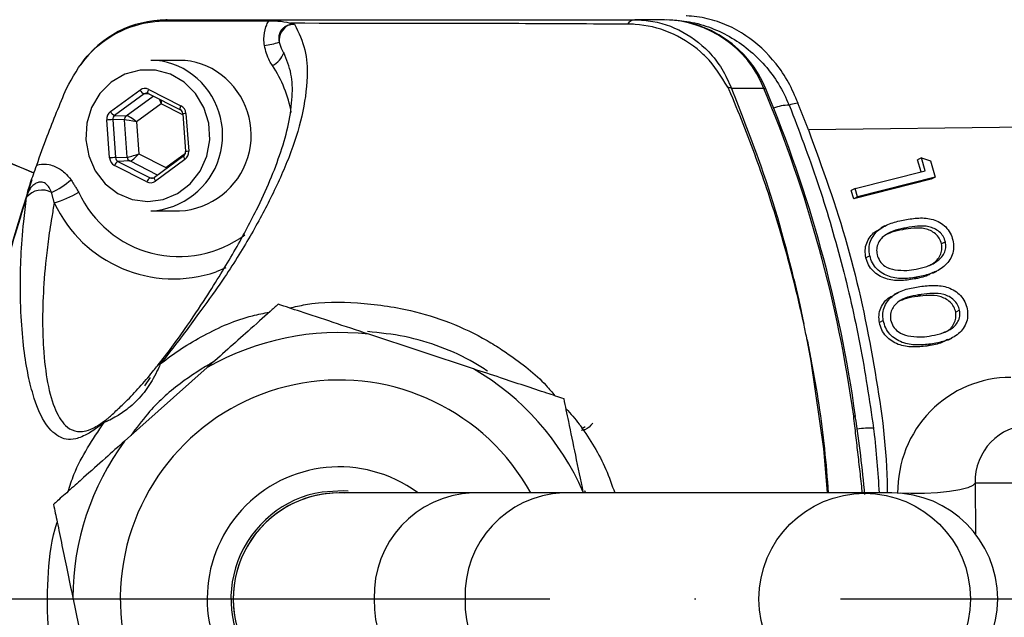
# Model space of a CAD drawing. Extents: x -1762 to 9200, y 0 to 5940.
# Drawn here: x 7933 to 8018, y 1133 to 1185 of the extents above; entities that cross this region are included whole.
import ezdxf

# ---------------------------------------------------------------- set-up
doc = ezdxf.new("R2010")
doc.units = 0
doc.header["$LTSCALE"] = 5
doc.linetypes.add('GEN7', pattern=[15, 10, -2.5, 0, -2.5])
doc.layers.get('0').update_dxf_attribs({"linetype": 'CONTINUOUS'})
doc.layers.get('DEFPOINTS').update_dxf_attribs({"linetype": 'CONTINUOUS'})
doc.layers.add('7', color=4, linetype='GEN7')

msp = doc.modelspace()

# ---------------------------------------------------------------- linework, layer by layer
at = {"color": 7, "linetype": 'CONTINUOUS'}
for p, q in [((7988.433, 1184.754), (7985.865, 1184.754)), ((7946.561, 1181.254), (7944.099, 1181.254)), ((7940.614, 1176.825), (7943.156, 1178.685)), ((7943.503, 1178.356), (7940.961, 1176.495)), ((7941.974, 1176.471), (7944.297, 1178.171)), ((7943.987, 1178.328), (7943.503, 1178.356)), ((7943.861, 1178.392), (7946.646, 1176.979)), ((7943.905, 1178.749), (7946.69, 1177.336)), ((7997.011, 1178.835), (7994.215, 1178.835)), ((7944.988, 1177.509), (7942.848, 1175.943)), ((7946.86, 1176.56), (7944.988, 1177.509)), ((7940.961, 1176.495), (7941.974, 1176.471)), ((7946.854, 1176.648), (7947.097, 1173.375)), ((7947.116, 1176.677), (7947.359, 1173.404)), ((7940.534, 1172.83), (7940.291, 1176.103)), ((7940.8, 1176.134), (7941.043, 1172.862)), ((7941.813, 1176.11), (7940.8, 1176.134)), ((7942.052, 1172.894), (7941.813, 1176.11)), ((7942.848, 1175.943), (7943.053, 1173.187)), ((8029.219, 1175.62), (8000.851, 1175.257)), ((7943.053, 1173.187), (7945.398, 1171.998)), ((7946.936, 1173.005), (7944.395, 1171.145)), ((7945.398, 1171.998), (7947.08, 1173.229)), ((7943.745, 1170.759), (7940.96, 1172.171)), ((7941.043, 1172.862), (7942.052, 1172.894)), ((7942.265, 1172.564), (7941.256, 1172.532)), ((7941.256, 1172.532), (7944.041, 1171.12)), ((7944.669, 1171.345), (7942.265, 1172.564)), ((7947.036, 1172.682), (7944.494, 1170.822)), ((8010.614, 1172.842), (8010.277, 1172.668)), ((8010.578, 1171.631), (8010.277, 1172.668)), ((8010.614, 1172.842), (8011.394, 1172.582)), ((8010.938, 1171.723), (8010.614, 1172.842)), ((8011.394, 1172.582), (8011.798, 1171.182)), ((8004.896, 1170.182), (8010.938, 1171.723)), ((7944.041, 1171.12), (7944.401, 1171.141)), ((7944.415, 1171.151), (7944.395, 1171.145)), ((8011.461, 1171.009), (8004.763, 1169.3)), ((8011.798, 1171.182), (8005.1, 1169.474)), ((8011.798, 1171.182), (8011.461, 1171.009)), ((8004.896, 1170.182), (8004.559, 1170.008)), ((8004.763, 1169.3), (8004.559, 1170.008)), ((8005.1, 1169.474), (8004.896, 1170.182)), ((8005.1, 1169.474), (8004.763, 1169.3)), ((7944.099, 1168.254), (7946.561, 1168.254)), ((8007.447, 1166.952), (8007.11, 1166.778)), ((8009.321, 1166.804), (8008.984, 1166.631)), ((8012.68, 1165.589), (8012.344, 1165.415)), ((8006.153, 1164.386), (8005.817, 1164.213)), ((7950.572, 1163.327), (7949.744, 1162.995)), ((8011.607, 1162.89), (8011.944, 1163.063)), ((8010.314, 1162.551), (8009.977, 1162.377)), ((8008.602, 1161.217), (8008.266, 1161.043)), ((8010.6, 1161.041), (8010.263, 1160.867)), ((8013.91, 1159.672), (8013.574, 1159.499)), ((8007.321, 1158.782), (8006.984, 1158.609)), ((7971.953, 1154.615), (7962.897, 1157.613)), ((8012.887, 1157.096), (8013.224, 1157.27)), ((8011.408, 1156.76), (8011.071, 1156.586)), ((7948.953, 1154.729), (7941.829, 1148.385)), ((7944.024, 1153.879), (7943.549, 1153.159)), ((8015.236, 1144.754), (8015.272, 1140.371)), ((8024.329, 1144.754), (8015.236, 1144.754)), ((7971.854, 1143.904), (7960.355, 1143.904)), ((7979.659, 1143.904), (7971.854, 1143.904)), ((8005.674, 1143.904), (7979.659, 1143.904)), ((7981.439, 1143.904), (7981.422, 1143.982)), ((8008.049, 1143.904), (8005.674, 1143.904)), ((7937.355, 1134.867), (7939.287, 1125.526))]:
    msp.add_line(p, q, dxfattribs=at)
for points in [[(7946.978, 1179.361), (7945.802, 1180.051), (7944.502, 1180.408), (7943.159, 1180.409), (7941.859, 1180.056), (7940.681, 1179.369), (7939.702, 1178.392), (7938.981, 1177.186), (7938.565, 1175.828), (7938.479, 1174.402), (7938.729, 1172.998), (7939.299, 1171.705), (7940.154, 1170.603), (7941.239, 1169.762), (7942.487, 1169.234), (7943.819, 1169.054), (7945.151, 1169.231), (7946.4, 1169.756), (7947.487, 1170.594), (7948.344, 1171.694), (7948.917, 1172.986), (7949.17, 1174.389), (7949.087, 1175.816), (7948.674, 1177.175), (7947.956, 1178.382), (7946.978, 1179.361)], [(7943.861, 1178.392), (7943.855, 1178.395), (7943.839, 1178.417), (7943.831, 1178.45), (7943.831, 1178.495), (7943.839, 1178.55), (7943.854, 1178.612), (7943.876, 1178.679), (7943.905, 1178.749)], [(7997.011, 1178.835), (7997.137, 1178.816), (7997.171, 1178.783)], [(7946.645, 1176.98), (7946.64, 1176.983), (7946.624, 1177.004), (7946.616, 1177.038), (7946.616, 1177.083), (7946.624, 1177.138), (7946.639, 1177.199), (7946.661, 1177.267), (7946.69, 1177.336)], [(7946.935, 1173.004), (7946.923, 1172.985), (7946.92, 1172.954), (7946.926, 1172.913), (7946.941, 1172.864), (7946.965, 1172.807), (7946.997, 1172.746), (7947.036, 1172.682)], [(7944.395, 1171.145), (7944.394, 1171.144), (7944.381, 1171.125), (7944.378, 1171.094), (7944.384, 1171.053), (7944.399, 1171.003), (7944.424, 1170.947), (7944.455, 1170.885), (7944.494, 1170.822)], [(8002.502, 1143.904), (8002.183, 1147.712), (8001.083, 1155.292), (8000.742, 1157.121), (8000.742, 1157.121), (8000.742, 1157.121)], [(8004.761, 1150.535), (8004.883, 1150.528), (8004.913, 1150.513)], [(7961.122, 1144.072), (7960.701, 1144.097), (7958.871, 1143.985)], [(8015.236, 1144.754), (8015.051, 1144.543), (8014.603, 1144.344), (8013.918, 1144.167), (8013.032, 1144.022), (8011.994, 1143.917), (8010.861, 1143.857), (8009.694, 1143.847), (8008.801, 1143.873)]]:
    msp.add_lwpolyline(points, dxfattribs=at)
msp.add_circle((8005.713, 1134.746), 9.13, dxfattribs=at)
for centre, radius, start, end in [((8118.433, 1134.754), 142.21, 1.05483, 157.55202), ((7945.343, 1175.87), 8.851, 89.38824, 145.37414), ((7945.516, 1183.328), 1.426, 90.20706, 111.11323), ((7956.681, 1182.935), 1.521, 117.63562, 184.16614), ((7985.943, 1183.895), 0.862, 95.13239, 146.23372), ((7988.335, 1175.229), 9.525, 21.90728, 89.40993), ((7988.283, 1175.36), 9.395, 21.7091, 89.08701), ((7952.815, 1190.242), 7.781, 277.97773, 287.58029), ((7953.712, 1182.579), 1.979, 296.1911, 339.98857), ((7944.082, 1175.395), 5.859, 51.94311, 89.84279), ((7946.545, 1175.395), 5.859, 51.94311, 89.84279), ((7945.532, 1174.81), 10.858, 10.22893, 33.49629), ((7943.746, 1174.789), 6.544, 273.0857, 52.89702), ((7946.209, 1174.789), 6.544, 273.0857, 52.89702), ((7993.502, 1177.129), 1.849, 67.32107, 77.75374), ((7943.801, 1179.018), 0.726, 207.24513, 245.78115), ((7892.535, 1135.016), 113.294, 7.87293, 22.75397), ((7892.822, 1135.014), 113.158, 7.87266, 22.75566), ((7999.289, 1173.551), 3.843, 91.42459, 112.00557), ((7941.259, 1177.157), 0.726, 207.24513, 245.78115), ((7942.223, 1176.143), 0.412, 127.17414, 184.58089), ((7946.451, 1176.626), 0.404, 3.05727, 61.0819), ((7947.235, 1174.454), 2.226, 93.05515, 99.84808), ((7941.102, 1167.124), 9.015, 91.9224, 95.16442), ((7946.683, 1173.335), 0.416, 307.55092, 5.45912), ((7947.478, 1171.181), 2.226, 93.05515, 99.84808), ((7941.345, 1163.851), 9.015, 91.9224, 95.16442), ((7941.549, 1171.99), 0.617, 118.4009, 162.88836), ((7942.453, 1172.92), 0.403, 183.70978, 242.04216), ((8040.281, 1134.739), 112.45, 161.2292, 203.04881), ((7932.152, 1176.752), 7.7, 295.99936, 311.01783), ((7944.334, 1170.577), 0.617, 118.4009, 162.88836), ((7934.683, 1168.362), 1.695, 60.14451, 140.95838), ((7933.24, 1177.757), 9.155, 285.96373, 300.37513), ((7946.533, 1173.858), 9.543, 204.77999, 306.51764), ((7946.071, 1173.766), 11.38, 205.00852, 288.83114), ((7960.355, 1134.754), 23, 83.65452, 119.71703), ((7945.141, 1154.489), 0.619, 110.28009, 142.0351), ((7960.355, 1134.754), 23, 23.65452, 59.71703), ((7960.355, 1134.754), 18.9, 28.95529, 311.68578), ((7940.997, 1149.447), 1.086, 132.60203, 150.86331), ((7901.236, 1134.452), 104.902, 5.09126, 8.80593), ((8006.468, 1139.297), 10.213, 89.98262, 97.83183), ((7960.355, 1134.754), 23, 143.65452, 179.71703), ((7960.355, 1134.754), 11.4, 53.74118, 305.71924), ((7960.355, 1134.754), 9.35, 99.12965, 280.0273), ((7960.355, 1134.754), 9.15, 87.27194, 273.50432), ((7960.355, 1134.754), 9.15, 89.99631, 270.09338), ((7972.202, 1135.076), 8.835, 92.2556, 182.0906), ((7980.034, 1135.099), 8.813, 92.43663, 182.24513), ((8008.049, 1134.754), 9.15, 270, 90), ((7972.202, 1134.431), 8.835, 177.9094, 267.7444), ((7980.034, 1134.408), 8.813, 177.75487, 267.56337)]:
    msp.add_arc(centre, radius, start, end, dxfattribs=at)
for centre, major_axis, ratio, start_param, end_param in [((7943.582, 1178.026), (0, 0.8), 0.939504, 5.83832, 6.885342), ((7943.719, 1178.026), (-0.024, 0.4), 0.939283, 5.782922, 6.829944), ((7944.715, 1177.509), (-0.276, 0.785), 0.31208, 4.603328, 5.12103), ((7944.715, 1177.509), (0.143, 0.82), 0.324298, 4.768747, 5.13832), ((7946.367, 1176.614), (0.001, 0.8), 0.939761, 4.792907, 5.839929), ((7941.04, 1176.166), (-0.001, 0.8), 0.939813, 0.601317, 1.648338), ((7941.177, 1176.166), (-0.013, 0.4), 0.946168, 0.571529, 1.618551), ((7942.574, 1175.943), (0.655, -0.51), 0.209651, 1.307758, 2.861101), ((7942.574, 1175.943), (0.814, -0.158), 0.066547, 1.240867, 2.79421), ((7942.779, 1173.187), (0.781, 0.279), 0.116671, 3.475004, 5.028347), ((7942.779, 1173.187), (0.568, 0.607), 0.246841, 3.385907, 4.93925), ((7946.61, 1173.341), (-0.001, 0.8), 0.939813, 3.742909, 4.789931), ((7941.283, 1172.893), (0.001, 0.8), 0.939761, 1.651314, 2.698336), ((7941.42, 1172.893), (0.017, 0.4), 0.945398, 1.68964, 2.736661), ((7944.068, 1171.481), (0, 0.8), 0.939504, 2.696728, 3.74375), ((7944.205, 1171.481), (0.023, 0.4), 0.938224, 2.750137, 3.797159), ((8018.41, 1143.885), (-2.504, 9.692), 0.983246, 6.0344, 7.605197), ((8020.094, 1144.754), (-1.297, 4.84), 0.96736, 6.029464, 7.60026)]:
    msp.add_ellipse(centre, major_axis=major_axis, ratio=ratio, start_param=start_param, end_param=end_param, dxfattribs=at)
for points, knots in [([(7989.19, 1073.729), (7990.95, 1070.215), (7993.929, 1064.267), (7998.879, 1056.302), (8004.281, 1048.541), (8011.062, 1040.175), (8019.422, 1031.464), (8028.477, 1023.478), (8038.158, 1016.288), (8048.424, 1009.96), (8059.195, 1004.509), (8070.382, 999.971), (8081.85, 996.407), (8093.516, 993.844), (8105.353, 992.248), (8117.348, 991.66), (8129.413, 992.084), (8141.4, 993.508), (8153.213, 995.929), (8164.773, 999.36), (8176.018, 1003.753), (8186.859, 1009.064), (8197.206, 1015.258), (8206.982, 1022.323), (8216.142, 1030.192), (8224.618, 1038.794), (8232.334, 1048.066), (8239.221, 1057.97), (8245.261, 1068.428), (8250.412, 1079.351), (8254.625, 1090.656), (8257.846, 1102.281), (8260.084, 1114.149), (8261.329, 1126.161), (8261.564, 1138.224), (8260.757, 1150.263), (8258.941, 1162.207), (8256.141, 1173.958), (8252.371, 1185.423), (8247.627, 1196.52), (8241.966, 1207.195), (8235.439, 1217.362), (8228.089, 1226.938), (8219.938, 1235.848), (8211.053, 1244.054), (8201.516, 1251.494), (8191.405, 1258.095), (8180.768, 1263.793), (8169.687, 1268.582), (8158.249, 1272.439), (8147.009, 1275.213), (8136.073, 1276.997), (8127.602, 1277.771), (8121.204, 1278.023), (8116.832, 1278.09), (8112.788, 1278.073), (8108.925, 1277.968), (8105.012, 1277.77), (8101.035, 1277.468), (8097.275, 1277.107), (8094.101, 1276.759), (8091.648, 1276.484), (8089.988, 1276.338), (8089.291, 1276.385), (8089.474, 1276.588), (8090.069, 1276.805), (8090.292, 1276.887)], [0, 0, 0, 0, 0.0176241, 0.0298333, 0.0420425, 0.0600378, 0.0780973, 0.0961568, 0.114152, 0.1321458, 0.150204, 0.1682621, 0.1862559, 0.204027, 0.221798, 0.2397916, 0.2578495, 0.2759074, 0.293901, 0.3118946, 0.3299524, 0.3480102, 0.3660038, 0.3840037, 0.4020678, 0.4201319, 0.4381318, 0.4561333, 0.4741993, 0.4922652, 0.5102667, 0.5282687, 0.5463349, 0.5644011, 0.582403, 0.6004119, 0.6184852, 0.6365584, 0.6545674, 0.6725861, 0.6906692, 0.7087523, 0.7267711, 0.7448083, 0.7629102, 0.7810119, 0.7990489, 0.8170467, 0.8351089, 0.8531705, 0.8711673, 0.8870462, 0.902914, 0.9095421, 0.9161255, 0.9233231, 0.9305638, 0.9378052, 0.9463473, 0.9549047, 0.9634261, 0.9713549, 0.9792736, 0.9872565, 0.9952396, 1, 1, 1, 1]), ([(7999.956, 1177.566), (7999.697, 1178.171), (7999.172, 1179.399), (7997.739, 1181.505), (7995.921, 1183.195), (7993.852, 1184.33), (7992.12, 1184.907), (7990.92, 1185.064), (7990.31, 1185.083), (7990.304, 1185.083)], [0, 0, 0, 0, 0.134131, 0.272519, 0.542948, 0.691171, 0.842895, 0.998452, 1, 1, 1, 1]), ([(7936.798, 1178.813), (7937.342, 1179.799), (7938.431, 1181.77), (7941.11, 1183.776), (7943.428, 1184.549), (7944.745, 1184.64), (7945.002, 1184.658)], [0, 0, 0, 0, 0.308712, 0.617275, 0.925135, 1, 1, 1, 1]), ([(7945.002, 1184.658), (7946.209, 1184.663), (7949.301, 1184.677), (7952.393, 1184.675), (7954.278, 1184.674)], [0, 0, 0, 0, 0.390231, 1, 1, 1, 1]), ([(7945.511, 1184.754), (7946.314, 1184.754), (7947.927, 1184.754), (7951.36, 1184.754), (7963.857, 1184.754), (7975.701, 1184.754), (7985.865, 1184.754)], [0, 0, 0, 0, 0.061809, 0.124171, 0.248414, 1, 1, 1, 1]), ([(7956.507, 1184.367), (7956.854, 1183.638), (7957.548, 1182.179), (7957.637, 1179.505), (7957.235, 1176.435), (7956.1, 1172.938), (7954.506, 1169.415), (7952.607, 1165.891), (7951.023, 1163.373), (7950.117, 1162.018), (7950.117, 1162.018)], [0, 0, 0, 0, 0.109405, 0.218981, 0.378148, 0.537521, 0.696834, 0.848476, 0.999999, 1, 1, 1, 1]), ([(7953.895, 1182.537), (7953.874, 1182.724), (7953.815, 1183.262), (7953.94, 1183.947), (7954.153, 1184.452), (7954.249, 1184.622), (7954.278, 1184.674)], [0, 0, 0, 0, 0.253982, 0.731456, 0.91764, 1, 1, 1, 1]), ([(7954.278, 1184.674), (7954.546, 1184.669), (7955.241, 1184.657), (7955.8, 1184.564), (7956.11, 1184.461), (7956.145, 1184.449)], [0, 0, 0, 0, 0.3569, 0.925816, 1, 1, 1, 1]), ([(7955.976, 1184.282), (7955.861, 1184.241), (7955.709, 1184.187), (7955.489, 1184.022), (7955.36, 1183.878), (7955.255, 1183.697), (7955.168, 1183.492), (7955.131, 1183.273), (7955.131, 1183.028), (7955.151, 1182.911), (7955.165, 1182.825)], [0, 0, 0, 0, 0.216095, 0.284149, 0.463465, 0.523838, 0.615172, 0.808536, 0.858287, 1, 1, 1, 1]), ([(7956.507, 1184.367), (7956.465, 1184.366), (7956.401, 1184.366), (7956.335, 1184.361), (7956.31, 1184.358), (7956.306, 1184.357), (7956.304, 1184.357), (7956.303, 1184.357), (7956.247, 1184.351), (7956.164, 1184.337), (7956.07, 1184.312), (7956.016, 1184.296), (7955.989, 1184.287), (7955.976, 1184.282)], [0, 0, 0, 0, 0.235952, 0.3538703, 0.3686075, 0.3759761, 0.3796603, 0.3805814, 0.3808117, 0.6903179, 0.8451498, 0.9225748, 1, 1, 1, 1]), ([(7956.145, 1184.449), (7956.206, 1184.428), (7956.298, 1184.396), (7956.427, 1184.37), (7956.491, 1184.367), (7956.507, 1184.367)], [0, 0, 0, 0, 0.599822, 0.900592, 1, 1, 1, 1]), ([(7985.226, 1184.374), (7982.1, 1184.391), (7972.417, 1184.444), (7962.715, 1184.447), (7956.145, 1184.449)], [0, 0, 0, 0, 0.3228105, 1, 1, 1, 1]), ([(7985.301, 1184.373), (7985.301, 1184.373), (7985.276, 1184.373), (7985.251, 1184.374), (7985.226, 1184.374)], [0, 0, 0, 0, 0.000742, 1, 1, 1, 1]), ([(7993.894, 1178.936), (7993.323, 1179.864), (7992.639, 1180.974), (7990.917, 1182.579), (7988.931, 1183.822), (7986.698, 1184.336), (7985.499, 1184.373), (7985.301, 1184.373), (7985.301, 1184.373)], [0, 0, 0, 0, 0.295681, 0.353694, 0.653673, 0.942614, 0.999995, 1, 1, 1, 1]), ([(7985.865, 1184.754), (7986.125, 1184.746), (7987.433, 1184.71), (7989.759, 1184.046), (7991.995, 1182.395), (7993.441, 1180.555), (7993.957, 1179.409), (7994.215, 1178.835)], [0, 0, 0, 0, 0.072608, 0.365511, 0.662184, 0.831088, 1, 1, 1, 1]), ([(7988.637, 1184.772), (7989.211, 1184.74), (7990.428, 1184.671), (7992.261, 1184.178), (7994.649, 1183.098), (7996.728, 1181.385), (7998.335, 1179.241), (7998.905, 1178.015), (7999.194, 1177.393)], [0, 0, 0, 0, 0.1288646, 0.2730071, 0.4213015, 0.7097964, 0.8528112, 1, 1, 1, 1]), ([(7954.586, 1180.803), (7954.502, 1180.936), (7954.17, 1181.46), (7954.012, 1182.077), (7953.895, 1182.537)], [0, 0, 0, 0, 0.253193, 1, 1, 1, 1]), ([(7955.165, 1182.825), (7955.242, 1182.585), (7955.348, 1182.259), (7955.516, 1181.991), (7955.56, 1181.919)], [0, 0, 0, 0, 0.733504, 1, 1, 1, 1]), ([(7933.994, 1171.516), (7929.4, 1173.451), (7919.743, 1177.517), (7909.734, 1180.625), (7904.487, 1182.254)], [0, 0, 0, 0, 0.475731, 1, 1, 1, 1]), ([(7944.653, 1154.869), (7945.085, 1155.421), (7945.948, 1156.525), (7947.408, 1158.575), (7948.841, 1160.747), (7950.159, 1162.838), (7951.662, 1165.367), (7953.575, 1168.92), (7955.123, 1172.557), (7956.035, 1175.788), (7956.338, 1178.032), (7956.305, 1180.102), (7955.809, 1181.312), (7955.56, 1181.919)], [0, 0, 0, 0, 0.036438, 0.072917, 0.14842, 0.216951, 0.285525, 0.42342, 0.624165, 0.72509, 0.825996, 0.912756, 1, 1, 1, 1]), ([(7912.177, 1179.885), (7916.173, 1178.52), (7923.55, 1176.001), (7930.716, 1172.937), (7934, 1171.533)], [0, 0, 0, 0, 0.541804, 1, 1, 1, 1]), ([(7994.005, 1178.721), (7994.005, 1178.721), (7993.967, 1178.792), (7993.931, 1178.864), (7993.894, 1178.936)], [0, 0, 0, 0, 0.000248, 1, 1, 1, 1]), ([(7934.243, 1172.217), (7934.54, 1173.048), (7935.335, 1175.272), (7936.235, 1177.45), (7936.798, 1178.813)], [0, 0, 0, 0, 0.373978, 1, 1, 1, 1]), ([(8000.445, 1158.543), (8000.412, 1158.697), (8000.267, 1159.369), (7999.64, 1162.118), (7998.409, 1166.749), (7996.41, 1172.815), (7994.845, 1176.769), (7994.005, 1178.721), (7994.005, 1178.721)], [0, 0, 0, 0, 0.022141, 0.097132, 0.397811, 0.698488, 0.999997, 1, 1, 1, 1]), ([(7994.215, 1178.835), (7994.592, 1177.841), (7995.348, 1175.844), (7997.442, 1170.462), (7998.884, 1165.345), (7999.987, 1160.693), (8000.279, 1159.369), (8000.418, 1158.696), (8000.45, 1158.543)], [0, 0, 0, 0, 0.1522912, 0.3056336, 0.8093767, 0.9034024, 0.9779767, 1, 1, 1, 1]), ([(7999.956, 1177.566), (7999.939, 1177.563), (7999.73, 1177.516), (7999.475, 1177.459), (7999.243, 1177.404), (7999.194, 1177.393)], [0, 0, 0, 0, 0.065316, 0.800967, 1, 1, 1, 1]), ([(7999.194, 1177.393), (8000.04, 1175.177), (8001.737, 1170.734), (8003.751, 1163.824), (8005.4, 1156.749), (8006.113, 1151.927), (8006.471, 1149.51)], [0, 0, 0, 0, 0.247199, 0.495492, 0.74717, 1, 1, 1, 1]), ([(8000.851, 1175.257), (8002.052, 1171.958), (8004.468, 1165.315), (8006.574, 1155.107), (8007.622, 1147.915), (8007.65, 1144.237), (8007.653, 1143.904)], [0, 0, 0, 0, 0.324794, 0.653925, 0.968624, 1, 1, 1, 1]), ([(7933.371, 1169.478), (7933.372, 1169.481), (7933.414, 1169.675), (7933.566, 1170.293), (7933.88, 1171.2), (7934.145, 1171.943), (7934.243, 1172.217)], [0, 0, 0, 0, 0.003467, 0.224566, 0.713943, 1, 1, 1, 1]), ([(7934.243, 1172.217), (7934.312, 1172.233), (7934.662, 1172.314), (7935.209, 1172.3), (7935.968, 1172.064), (7936.638, 1171.628), (7937.03, 1171.155), (7937.205, 1170.942)], [0, 0, 0, 0, 0.0631797, 0.3181515, 0.474399, 0.764544, 1, 1, 1, 1]), ([(7935.527, 1169.831), (7935.467, 1169.981), (7935.347, 1170.279), (7935.084, 1170.59), (7934.783, 1170.737), (7934.578, 1170.757), (7934.354, 1170.725), (7934.202, 1170.664), (7933.965, 1170.515), (7933.707, 1170.255), (7933.491, 1169.862), (7933.404, 1169.585), (7933.371, 1169.478)], [0, 0, 0, 0, 0.157146, 0.314066, 0.387505, 0.475817, 0.501185, 0.593287, 0.617536, 0.74616, 0.90232, 1, 1, 1, 1]), ([(7933.367, 1169.429), (7932.987, 1168.224), (7931.717, 1164.198), (7930.016, 1157.196), (7928.561, 1148.302), (7927.832, 1139.212), (7927.841, 1130.161), (7928.561, 1121.309), (7929.947, 1112.627), (7932.035, 1104.02), (7934.411, 1096.817), (7936.127, 1092.552), (7936.771, 1091.05), (7936.771, 1091.05)], [0, 0, 0, 0, 0.047474, 0.158536, 0.269599, 0.384057, 0.498515, 0.606892, 0.715269, 0.826797, 0.938325, 0.999999, 1, 1, 1, 1]), ([(7940.049, 1149.976), (7939.794, 1149.779), (7939.285, 1149.383), (7938.449, 1148.878), (7937.548, 1148.5), (7936.768, 1148.501), (7935.845, 1148.885), (7934.818, 1149.931), (7934.015, 1151.957), (7933.442, 1154.239), (7933.078, 1156.573), (7932.879, 1159.112), (7932.807, 1161.701), (7932.863, 1164.262), (7933.04, 1166.844), (7933.277, 1168.719), (7933.367, 1169.429)], [0, 0, 0, 0, 0.022303, 0.044696, 0.104605, 0.164823, 0.225039, 0.370801, 0.516596, 0.606859, 0.697184, 0.787343, 0.846344, 0.905403, 0.9642, 1, 1, 1, 1]), ([(7935.758, 1168.955), (7935.682, 1168.537), (7935.465, 1167.336), (7935.209, 1165.571), (7934.921, 1163.046), (7934.764, 1160.598), (7934.737, 1158.264), (7934.832, 1155.797), (7935.152, 1153.222), (7935.82, 1150.924), (7936.669, 1149.611), (7937.567, 1149.188), (7938.313, 1149.19), (7938.945, 1149.408), (7939.583, 1149.75), (7940.034, 1150.08), (7940.262, 1150.247)], [0, 0, 0, 0, 0.023374, 0.067148, 0.11095, 0.200323, 0.268738, 0.337167, 0.475368, 0.623636, 0.772825, 0.863798, 0.909818, 0.95577, 0.977711, 1, 1, 1, 1]), ([(8006.153, 1164.386), (8006.12, 1164.601), (8006.054, 1165.029), (8006.236, 1165.867), (8006.891, 1166.7), (8007.991, 1167.236), (8008.782, 1167.406), (8009.178, 1167.491)], [0, 0, 0, 0, 0.125216, 0.250406, 0.49877, 0.74893, 1, 1, 1, 1]), ([(8009.178, 1167.491), (8009.579, 1167.557), (8010.379, 1167.688), (8011.424, 1167.611), (8012.209, 1167.286), (8012.724, 1166.89), (8013.13, 1166.363), (8013.26, 1165.946), (8013.324, 1165.737)], [0, 0, 0, 0, 0.2505294, 0.5001594, 0.6252446, 0.7501568, 0.8750706, 1, 1, 1, 1]), ([(8012.68, 1165.589), (8012.625, 1165.753), (8012.513, 1166.082), (8012.047, 1166.605), (8011.253, 1166.959), (8010.272, 1166.961), (8009.638, 1166.857), (8009.321, 1166.804)], [0, 0, 0, 0, 0.12504, 0.250227, 0.498652, 0.74897, 1, 1, 1, 1]), ([(8005.817, 1164.213), (8005.783, 1164.427), (8005.717, 1164.857), (8005.902, 1165.687), (8006.404, 1166.396), (8006.952, 1166.647), (8007.135, 1166.731)], [0, 0, 0, 0, 0.200715, 0.401387, 0.7995, 1, 1, 1, 1]), ([(8009.321, 1166.804), (8009.006, 1166.739), (8008.379, 1166.608), (8007.628, 1166.304), (8007.134, 1165.887), (8006.864, 1165.476), (8006.712, 1164.989), (8006.755, 1164.647), (8006.776, 1164.477)], [0, 0, 0, 0, 0.250511, 0.50035, 0.625428, 0.750266, 0.875243, 1, 1, 1, 1]), ([(8008.984, 1166.631), (8008.666, 1166.573), (8008.126, 1166.474), (8007.639, 1166.231), (8007.439, 1166.131)], [0, 0, 0, 0, 0.5892197, 1, 1, 1, 1]), ([(8012.344, 1165.415), (8012.288, 1165.579), (8012.176, 1165.908), (8011.71, 1166.432), (8010.917, 1166.786), (8009.935, 1166.788), (8009.301, 1166.683), (8008.984, 1166.631)], [0, 0, 0, 0, 0.12504, 0.250227, 0.498652, 0.74897, 1, 1, 1, 1]), ([(8010.143, 1163.227), (8010.456, 1163.296), (8011.083, 1163.435), (8011.96, 1163.834), (8012.542, 1164.428), (8012.741, 1165.077), (8012.701, 1165.418), (8012.68, 1165.589)], [0, 0, 0, 0, 0.250927, 0.501368, 0.749871, 0.875043, 1, 1, 1, 1]), ([(8013.324, 1165.737), (8013.357, 1165.521), (8013.423, 1165.088), (8013.249, 1164.242), (8012.602, 1163.392), (8011.511, 1162.814), (8010.713, 1162.639), (8010.314, 1162.551)], [0, 0, 0, 0, 0.125187, 0.250381, 0.498872, 0.749017, 1, 1, 1, 1]), ([(8011.248, 1163.544), (8011.366, 1163.596), (8011.775, 1163.774), (8012.203, 1164.259), (8012.405, 1164.902), (8012.364, 1165.244), (8012.344, 1165.415)], [0, 0, 0, 0, 0.168894, 0.583091, 0.791726, 1, 1, 1, 1]), ([(8006.776, 1164.477), (8006.846, 1164.283), (8006.985, 1163.895), (8007.532, 1163.372), (8008.025, 1163.245), (8008.326, 1163.168)], [0, 0, 0, 0, 0.280081, 0.560661, 1, 1, 1, 1]), ([(8009.977, 1162.377), (8009.573, 1162.313), (8008.765, 1162.186), (8007.509, 1162.319), (8006.548, 1162.874), (8006.011, 1163.582), (8005.881, 1164.002), (8005.817, 1164.213)], [0, 0, 0, 0, 0.250972, 0.5011, 0.749594, 0.874797, 1, 1, 1, 1]), ([(8010.314, 1162.551), (8009.909, 1162.487), (8009.102, 1162.359), (8007.846, 1162.493), (8006.885, 1163.047), (8006.347, 1163.755), (8006.218, 1164.176), (8006.153, 1164.386)], [0, 0, 0, 0, 0.250972, 0.5011, 0.749594, 0.874797, 1, 1, 1, 1]), ([(8008.326, 1163.168), (8008.669, 1163.137), (8009.282, 1163.082), (8009.88, 1163.182), (8010.143, 1163.227)], [0, 0, 0, 0, 0.559649, 1, 1, 1, 1]), ([(8011.582, 1162.934), (8011.443, 1162.849), (8010.957, 1162.549), (8010.385, 1162.449), (8009.977, 1162.377)], [0, 0, 0, 0, 0.285714, 1, 1, 1, 1]), ([(7950.117, 1162.018), (7950.117, 1162.018), (7949.962, 1161.802), (7949.212, 1160.762), (7947.977, 1159.055), (7946.378, 1156.88), (7945.41, 1155.672), (7944.927, 1155.069)], [0, 0, 0, 0, 0.000005, 0.11747, 0.552258, 0.776305, 1, 1, 1, 1]), ([(8007.321, 1158.782), (8007.297, 1158.998), (8007.25, 1159.428), (8007.469, 1160.253), (8008.161, 1161.053), (8009.285, 1161.534), (8010.085, 1161.666), (8010.486, 1161.732)], [0, 0, 0, 0, 0.125226, 0.250406, 0.498806, 0.74894, 1, 1, 1, 1]), ([(8010.6, 1161.041), (8010.283, 1160.99), (8009.649, 1160.888), (8008.731, 1160.578), (8008.137, 1159.993), (8007.909, 1159.358), (8007.936, 1159.016), (8007.949, 1158.844)], [0, 0, 0, 0, 0.251036, 0.501388, 0.749728, 0.874945, 1, 1, 1, 1]), ([(8010.486, 1161.732), (8010.89, 1161.778), (8011.698, 1161.87), (8012.943, 1161.724), (8013.89, 1161.146), (8014.394, 1160.42), (8014.505, 1159.998), (8014.561, 1159.787)], [0, 0, 0, 0, 0.251065, 0.50121, 0.749668, 0.874827, 1, 1, 1, 1]), ([(8013.91, 1159.672), (8013.862, 1159.838), (8013.764, 1160.171), (8013.32, 1160.715), (8012.541, 1161.104), (8011.559, 1161.153), (8010.92, 1161.078), (8010.6, 1161.041)], [0, 0, 0, 0, 0.125038, 0.250252, 0.498635, 0.748973, 1, 1, 1, 1]), ([(7955.093, 1160.196), (7954.865, 1159.993), (7954.085, 1159.298), (7952.561, 1157.942), (7950.73, 1156.311), (7949.547, 1155.258), (7948.953, 1154.729)], [0, 0, 0, 0, 0.129575, 0.44301, 0.720254, 1, 1, 1, 1]), ([(7962.897, 1157.613), (7961.874, 1157.951), (7959.898, 1158.605), (7957.168, 1159.509), (7955.713, 1159.991), (7955.093, 1160.196)], [0, 0, 0, 0, 0.381208, 0.736185, 1, 1, 1, 1]), ([(7956.06, 1159.876), (7956.521, 1159.981), (7958.44, 1160.418), (7961.987, 1160.399), (7966.17, 1159.843), (7969.927, 1158.681), (7972.532, 1157.441), (7974.167, 1156.431), (7975.931, 1155.226), (7977.575, 1153.986), (7978.728, 1152.591), (7978.977, 1152.29)], [0, 0, 0, 0, 0.0561156, 0.2337512, 0.4168704, 0.556777, 0.699632, 0.7585195, 0.7849847, 0.9537044, 1, 1, 1, 1]), ([(8006.984, 1158.609), (8006.96, 1158.824), (8006.912, 1159.256), (8007.135, 1160.072), (8007.632, 1160.725), (8008.146, 1160.937), (8008.289, 1160.996)], [0, 0, 0, 0, 0.2104469, 0.420815, 0.8382592, 1, 1, 1, 1]), ([(8010.263, 1160.867), (8009.943, 1160.823), (8009.357, 1160.742), (8008.82, 1160.505), (8008.577, 1160.397)], [0, 0, 0, 0, 0.547155, 1, 1, 1, 1]), ([(8013.574, 1159.499), (8013.525, 1159.665), (8013.427, 1159.997), (8012.984, 1160.541), (8012.204, 1160.93), (8011.222, 1160.979), (8010.583, 1160.905), (8010.263, 1160.867)], [0, 0, 0, 0, 0.1250381, 0.2502522, 0.4986354, 0.7489735, 1, 1, 1, 1]), ([(7944.927, 1155.069), (7945.522, 1155.516), (7946.717, 1156.412), (7949.315, 1157.909), (7951.865, 1159.05), (7953.837, 1159.422), (7954.327, 1159.514)], [0, 0, 0, 0, 0.212482, 0.426739, 0.857705, 1, 1, 1, 1]), ([(8011.268, 1157.441), (8011.908, 1157.558), (8012.867, 1157.733), (8013.722, 1158.524), (8013.95, 1159.159), (8013.924, 1159.501), (8013.91, 1159.672)], [0, 0, 0, 0, 0.50018, 0.749222, 0.874708, 1, 1, 1, 1]), ([(8014.561, 1159.787), (8014.585, 1159.571), (8014.632, 1159.137), (8014.421, 1158.302), (8013.735, 1157.487), (8012.618, 1156.966), (8011.812, 1156.829), (8011.408, 1156.76)], [0, 0, 0, 0, 0.125195, 0.250387, 0.49889, 0.74902, 1, 1, 1, 1]), ([(8012.521, 1157.769), (8012.599, 1157.79), (8012.984, 1157.894), (8013.38, 1158.361), (8013.614, 1158.984), (8013.587, 1159.327), (8013.574, 1159.499)], [0, 0, 0, 0, 0.112031, 0.554473, 0.777408, 1, 1, 1, 1]), ([(8000.45, 1158.543), (8000.449, 1158.543), (8000.447, 1158.543), (8000.446, 1158.543), (8000.445, 1158.543)], [0, 0, 0, 0, 0.499999, 1, 1, 1, 1]), ([(8000.742, 1157.121), (8000.731, 1157.177), (8000.636, 1157.652), (8000.537, 1158.126), (8000.45, 1158.543)], [0, 0, 0, 0, 0.119342, 1, 1, 1, 1]), ([(8011.071, 1156.586), (8010.663, 1156.542), (8009.849, 1156.453), (8008.598, 1156.645), (8007.659, 1157.241), (8007.153, 1157.972), (8007.04, 1158.397), (8006.984, 1158.609)], [0, 0, 0, 0, 0.250993, 0.501072, 0.749597, 0.874802, 1, 1, 1, 1]), ([(8011.408, 1156.76), (8011, 1156.716), (8010.186, 1156.627), (8008.935, 1156.819), (8007.995, 1157.415), (8007.489, 1158.146), (8007.377, 1158.57), (8007.321, 1158.782)], [0, 0, 0, 0, 0.250993, 0.501072, 0.749597, 0.874802, 1, 1, 1, 1]), ([(8007.949, 1158.844), (8008.011, 1158.648), (8008.134, 1158.255), (8008.658, 1157.707), (8009.147, 1157.558), (8009.446, 1157.467)], [0, 0, 0, 0, 0.280096, 0.560663, 1, 1, 1, 1]), ([(7973.142, 1154.428), (7972.769, 1154.671), (7971.496, 1155.498), (7969.118, 1156.563), (7966.011, 1157.504), (7963.86, 1157.724), (7962.78, 1157.834)], [0, 0, 0, 0, 0.121013, 0.41286, 0.705269, 1, 1, 1, 1]), ([(8000.747, 1157.121), (8000.866, 1156.511), (8001.474, 1153.397), (8002.172, 1148.995), (8002.469, 1145.175), (8002.567, 1143.904)], [0, 0, 0, 0, 0.1396192, 0.7137791, 1, 1, 1, 1]), ([(8009.446, 1157.467), (8009.788, 1157.42), (8010.4, 1157.336), (8011.002, 1157.409), (8011.268, 1157.441)], [0, 0, 0, 0, 0.559638, 1, 1, 1, 1]), ([(8012.862, 1157.145), (8012.667, 1157.036), (8012.116, 1156.727), (8011.482, 1156.642), (8011.071, 1156.586)], [0, 0, 0, 0, 0.353242, 1, 1, 1, 1]), ([(7944.927, 1155.069), (7944.862, 1154.92), (7944.709, 1154.57), (7944.225, 1153.598), (7943.412, 1152.375), (7942.292, 1151.276), (7941.263, 1150.579), (7940.588, 1150.214), (7940.209, 1150.038), (7940.094, 1149.994), (7940.049, 1149.976)], [0, 0, 0, 0, 0.093934, 0.220137, 0.422308, 0.634553, 0.786736, 0.884148, 0.954194, 1, 1, 1, 1]), ([(7949.58, 1155.287), (7948.569, 1154.668), (7946.477, 1153.387), (7944.065, 1151.164), (7942.84, 1149.504), (7942.368, 1148.864)], [0, 0, 0, 0, 0.364809, 0.755296, 1, 1, 1, 1]), ([(7941.083, 1150.987), (7941.369, 1151.253), (7942.068, 1151.904), (7943.129, 1153.042), (7944.006, 1154.064), (7944.508, 1154.687), (7944.631, 1154.842), (7944.653, 1154.869)], [0, 0, 0, 0, 0.220672, 0.53902, 0.863188, 0.975556, 1, 1, 1, 1]), ([(7979.757, 1152.032), (7979.276, 1152.191), (7978.22, 1152.541), (7976.306, 1153.175), (7974.186, 1153.876), (7972.724, 1154.36), (7971.953, 1154.615)], [0, 0, 0, 0, 0.208735, 0.458112, 0.714415, 1, 1, 1, 1]), ([(7981.422, 1143.982), (7981.204, 1145.037), (7980.783, 1147.075), (7980.2, 1149.891), (7979.89, 1151.392), (7979.757, 1152.032)], [0, 0, 0, 0, 0.381208, 0.736185, 1, 1, 1, 1]), ([(7940.262, 1150.247), (7940.297, 1150.275), (7940.414, 1150.37), (7940.714, 1150.628), (7940.955, 1150.862), (7941.083, 1150.987)], [0, 0, 0, 0, 0.166795, 0.5548, 1, 1, 1, 1]), ([(7979.936, 1151.169), (7980.331, 1150.743), (7980.763, 1150.277), (7981.972, 1148.568), (7983.187, 1146.657), (7983.899, 1144.589), (7984.135, 1143.904)], [0, 0, 0, 0, 0.205701, 0.225005, 0.743015, 1, 1, 1, 1]), ([(7936.942, 1144.032), (7937.103, 1144.526), (7937.532, 1145.836), (7938.605, 1147.823), (7939.566, 1149.256), (7940.049, 1149.976)], [0, 0, 0, 0, 0.230894, 0.613498, 1, 1, 1, 1]), ([(7982.234, 1149.941), (7982.034, 1149.696), (7981.754, 1149.354), (7981.346, 1149.316), (7981.23, 1149.306)], [0, 0, 0, 0, 0.715529, 1, 1, 1, 1]), ([(7981.232, 1149.533), (7981.248, 1149.531), (7981.369, 1149.515), (7981.481, 1149.583), (7981.577, 1149.642)], [0, 0, 0, 0, 0.131831, 1, 1, 1, 1]), ([(8006.471, 1149.51), (8006.481, 1149.429), (8006.721, 1147.564), (8006.844, 1145.693), (8006.96, 1143.904)], [0, 0, 0, 0, 0.043453, 1, 1, 1, 1]), ([(7941.829, 1148.385), (7941.274, 1147.89), (7940.09, 1146.835), (7938.503, 1145.422), (7937.106, 1144.178), (7936.228, 1143.397), (7935.799, 1143.014), (7935.69, 1142.917)], [0, 0, 0, 0, 0.261673, 0.558316, 0.747965, 0.936393, 1, 1, 1, 1]), ([(7935.69, 1142.917), (7935.793, 1142.421), (7936.018, 1141.332), (7936.427, 1139.357), (7936.879, 1137.171), (7937.191, 1135.662), (7937.355, 1134.867)], [0, 0, 0, 0, 0.208735, 0.458112, 0.714415, 1, 1, 1, 1]), ([(7940.659, 1118.894), (7940.288, 1119.323), (7938.966, 1120.857), (7937.347, 1124.03), (7935.852, 1128.182), (7935.101, 1132.604), (7935.177, 1136.991), (7935.512, 1139.977), (7936, 1141.357), (7936.008, 1141.38)], [0, 0, 0, 0, 0.071429, 0.254852, 0.443784, 0.626996, 0.815571, 0.996889, 1, 1, 1, 1])]:
    msp.add_open_spline(points, degree=3, knots=knots, dxfattribs=at)
for points in [[(8000.851, 1175.257), (7999.956, 1177.566)], [(7937.205, 1170.942), (7937.869, 1169.858)], [(7935.758, 1168.955), (7935.527, 1169.831)], [(7933.367, 1169.429), (7933.371, 1169.478)], [(8000.742, 1157.121), (8000.747, 1157.121)], [(8005.528, 1143.874), (8004.761, 1150.535)], [(7981.627, 1143.904), (7981.563, 1144.077)]]:
    msp.add_open_spline(points, degree=1, dxfattribs=at)
at = {"layer": '7'}
msp.add_line((7853.433, 1134.754), (8298.433, 1134.754), dxfattribs=at)
at = {"layer": 'DEFPOINTS', "color": 0, "linetype": 'BYBLOCK'}
msp.add_point((8002.372, 1154.508), dxfattribs=at)

doc.saveas('drawing.dxf')
